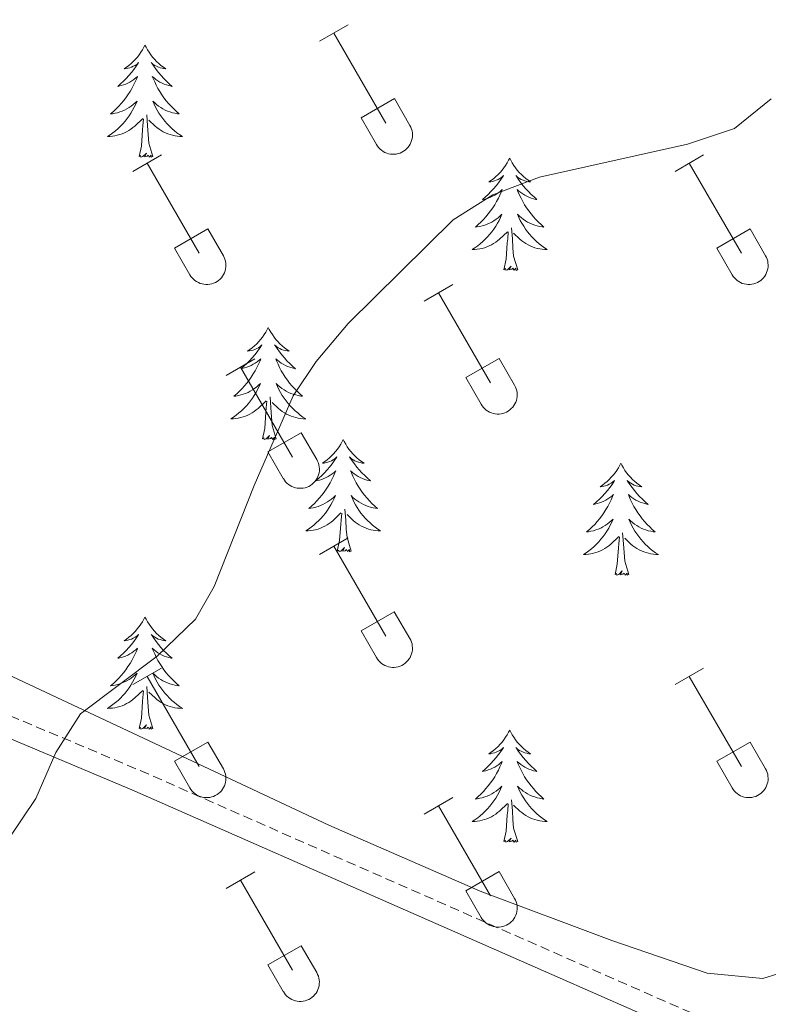
# Model space of a CAD drawing. Units: metres. Extents: x 614851 to 619354, y 4641068 to 4644111.
# Drawn here: x 617061 to 617141, y 4642640 to 4642745 of the extents above; entities that cross this region are included whole.
import ezdxf

# ---------------------------------------------------------------- set-up
doc = ezdxf.new("R2010")
doc.units = ezdxf.units.M
doc.header["$MEASUREMENT"] = 0
doc.linetypes.add('TRAZOSX2', pattern=[1.5, 1, -0.5])
for name, color, linetype, lineweight in [('Level 21', 19, 'Continuous', 0), ('Level 35', 92, 'Continuous', 0), ('Level 36', 19, 'Continuous', 40), ('Level 5', 36, 'Continuous', 0)]:
    doc.layers.add(name, color=color, linetype=linetype, lineweight=lineweight)

msp = doc.modelspace()

# ---------------------------------------------------------------- linework, layer by layer
at = {"layer": 'Level 21', "color": 19, "linetype": 'TRAZOSX2', "lineweight": 0}
msp.add_polyline3d([(617024.25, 4642685.9, 397.67), (617074.02, 4642664.95, 394.54), (617136.78, 4642637.34, 391.21), (617140.98, 4642635.87, 390.93), (617142.25, 4642635.8, 390.93), (617143.1, 4642635.9, 390.84), (617146.63, 4642637.75, 390.7), (617150.38, 4642642.07, 390.7), (617157.26, 4642653.06, 390.84), (617166.49, 4642669.35, 390.98), (617175.6, 4642681.41, 391.15), (617195.79, 4642709.98, 391.71), (617218.52, 4642736.78, 392.34), (617232.09, 4642756.89, 392.55), (617238.43, 4642768.18, 393.06), (617242.6, 4642774.93, 393.71), (617242.95, 4642775.39, 393.72), (617248.02, 4642782.17, 393.85), (617252.68, 4642787.78, 393.81), (617255.15, 4642792.03, 393.81), (617256.94, 4642796.7, 393.81), (617259.86, 4642808.4, 393.94), (617265.52, 4642833.12, 393.71), (617268.5, 4642843.44, 393.39)], dxfattribs=at)
at = {"layer": 'Level 21', "color": 19, "linetype": 'Continuous', "lineweight": 0}
msp.add_polyline3d([(616990.17, 4642697.93, 399.2), (616991.6, 4642697.64, 399.11), (617023.37, 4642683.85, 397.67), (617073.14, 4642662.91, 394.54), (617135.97, 4642635.26, 391.21), (617140.54, 4642633.66, 390.93)], dxfattribs=at)
at = {"layer": 'Level 35', "color": 92, "linetype": 'Continuous', "lineweight": 0, "ltscale": 0.5}
msp.add_polyline3d([(617144.99, 4642644.32, 393.31), (617140.19, 4642642.84, 393.5), (617134.27, 4642643.42, 393.74), (617124.14, 4642646.87, 393.95), (617110.14, 4642652.13, 393.92), (617094.07, 4642659.13, 394.49), (617046.57, 4642681.44, 398.16)], dxfattribs=at)
at = {"layer": 'Level 36', "color": 32, "linetype": 'Continuous', "lineweight": 0}
for points in [[(617093.06, 4642742.48), (617096.11, 4642744.23)], [(617094.59, 4642743.35), (617100.12, 4642733.78)], [(617097.49, 4642734.34), (617101.04, 4642736.38)], [(617101.04, 4642736.38), (617102.68, 4642733.53)], [(617097.49, 4642734.34), (617099.13, 4642731.51)], [(617099.13, 4642731.5), (617099.24, 4642731.33), (617099.37, 4642731.16), (617099.51, 4642731.01), (617099.67, 4642730.88), (617099.84, 4642730.76), (617100.03, 4642730.66), (617100.22, 4642730.58), (617100.42, 4642730.52), (617100.62, 4642730.48), (617100.83, 4642730.46), (617101.04, 4642730.46), (617101.24, 4642730.48), (617101.44, 4642730.53), (617101.64, 4642730.59), (617101.83, 4642730.68), (617102.01, 4642730.78), (617102.18, 4642730.9), (617102.34, 4642731.04), (617102.48, 4642731.19), (617102.61, 4642731.35), (617102.72, 4642731.53), (617102.8, 4642731.72), (617102.87, 4642731.92), (617102.92, 4642732.12), (617102.95, 4642732.32), (617102.96, 4642732.53), (617102.95, 4642732.74), (617102.91, 4642732.94), (617102.86, 4642733.14), (617102.78, 4642733.34), (617102.69, 4642733.52)], [(617073.24, 4642728.63), (617076.28, 4642730.39)], [(617130.86, 4642728.63), (617133.9, 4642730.39)], [(617074.76, 4642729.51), (617080.29, 4642719.94)], [(617132.38, 4642729.51), (617137.91, 4642719.94)], [(617077.67, 4642720.49), (617081.21, 4642722.53)], [(617081.21, 4642722.53), (617082.86, 4642719.68)], [(617135.3, 4642720.49), (617138.83, 4642722.53)], [(617138.83, 4642722.53), (617140.48, 4642719.68)], [(617077.67, 4642720.49), (617079.3, 4642717.66)], [(617079.3, 4642717.66), (617079.42, 4642717.48), (617079.54, 4642717.32), (617079.69, 4642717.17), (617079.84, 4642717.04), (617080.02, 4642716.92), (617080.2, 4642716.82), (617080.39, 4642716.74), (617080.59, 4642716.68), (617080.79, 4642716.64), (617081, 4642716.62), (617081.21, 4642716.62), (617081.41, 4642716.64), (617081.62, 4642716.68), (617081.82, 4642716.75), (617082.01, 4642716.83), (617082.19, 4642716.93), (617082.36, 4642717.05), (617082.51, 4642717.19), (617082.65, 4642717.34), (617082.78, 4642717.51), (617082.89, 4642717.69), (617082.98, 4642717.87), (617083.05, 4642718.07), (617083.1, 4642718.27), (617083.12, 4642718.48), (617083.13, 4642718.69), (617083.12, 4642718.89), (617083.08, 4642719.1), (617083.03, 4642719.3), (617082.95, 4642719.49), (617082.86, 4642719.68)], [(617135.3, 4642720.49), (617136.92, 4642717.66)], [(617136.93, 4642717.66), (617137.04, 4642717.48), (617137.17, 4642717.32), (617137.31, 4642717.17), (617137.47, 4642717.04), (617137.64, 4642716.92), (617137.82, 4642716.82), (617138.01, 4642716.74), (617138.21, 4642716.68), (617138.42, 4642716.64), (617138.62, 4642716.62), (617138.83, 4642716.62), (617139.04, 4642716.64), (617139.24, 4642716.68), (617139.44, 4642716.75), (617139.63, 4642716.83), (617139.81, 4642716.93), (617139.98, 4642717.05), (617140.14, 4642717.19), (617140.28, 4642717.34), (617140.4, 4642717.51), (617140.51, 4642717.69), (617140.6, 4642717.88), (617140.67, 4642718.07), (617140.72, 4642718.27), (617140.75, 4642718.48), (617140.76, 4642718.69), (617140.74, 4642718.89), (617140.71, 4642719.1), (617140.65, 4642719.3), (617140.58, 4642719.49), (617140.48, 4642719.68)], [(617104.19, 4642714.86), (617107.23, 4642716.61)], [(617105.71, 4642715.73), (617111.24, 4642706.16)], [(617083.17, 4642706.96), (617086.21, 4642708.72)], [(617108.62, 4642706.72), (617112.16, 4642708.76)], [(617112.16, 4642708.76), (617113.81, 4642705.91)], [(617084.69, 4642707.84), (617090.22, 4642698.26)], [(617108.62, 4642706.72), (617110.25, 4642703.89)], [(617110.26, 4642703.89), (617110.37, 4642703.71), (617110.5, 4642703.55), (617110.64, 4642703.4), (617110.8, 4642703.26), (617110.97, 4642703.14), (617111.15, 4642703.04), (617111.34, 4642702.96), (617111.54, 4642702.9), (617111.74, 4642702.86), (617111.95, 4642702.84), (617112.16, 4642702.84), (617112.37, 4642702.87), (617112.57, 4642702.91), (617112.77, 4642702.98), (617112.96, 4642703.06), (617113.14, 4642703.16), (617113.31, 4642703.28), (617113.46, 4642703.42), (617113.61, 4642703.57), (617113.73, 4642703.74), (617113.84, 4642703.92), (617113.93, 4642704.1), (617114, 4642704.3), (617114.05, 4642704.5), (617114.08, 4642704.71), (617114.08, 4642704.91), (617114.07, 4642705.12), (617114.04, 4642705.33), (617113.98, 4642705.53), (617113.91, 4642705.72), (617113.81, 4642705.91)], [(617087.6, 4642698.82), (617091.14, 4642700.86)], [(617091.14, 4642700.86), (617092.79, 4642698.01)], [(617087.6, 4642698.82), (617089.23, 4642695.99)], [(617089.24, 4642695.99), (617089.35, 4642695.82), (617089.47, 4642695.65), (617089.62, 4642695.5), (617089.78, 4642695.37), (617089.95, 4642695.25), (617090.13, 4642695.15), (617090.32, 4642695.07), (617090.52, 4642695.01), (617090.72, 4642694.97), (617090.93, 4642694.95), (617091.14, 4642694.95), (617091.34, 4642694.97), (617091.55, 4642695.01), (617091.75, 4642695.08), (617091.94, 4642695.16), (617092.12, 4642695.26), (617092.29, 4642695.38), (617092.44, 4642695.52), (617092.58, 4642695.67), (617092.71, 4642695.84), (617092.82, 4642696.02), (617092.91, 4642696.2), (617092.98, 4642696.4), (617093.03, 4642696.6), (617093.06, 4642696.81), (617093.06, 4642697.02), (617093.05, 4642697.22), (617093.02, 4642697.43), (617092.96, 4642697.63), (617092.88, 4642697.82), (617092.79, 4642698.01)], [(617093.06, 4642687.93), (617096.11, 4642689.68)], [(617094.59, 4642688.8), (617100.11, 4642679.23)], [(617097.49, 4642679.79), (617101.03, 4642681.83)], [(617101.03, 4642681.83), (617102.68, 4642678.98)], [(617097.49, 4642679.79), (617099.13, 4642676.96)], [(617099.13, 4642676.96), (617099.24, 4642676.78), (617099.37, 4642676.62), (617099.51, 4642676.47), (617099.67, 4642676.33), (617099.84, 4642676.21), (617100.02, 4642676.11), (617100.22, 4642676.03), (617100.42, 4642675.97), (617100.62, 4642675.93), (617100.83, 4642675.91), (617101.03, 4642675.91), (617101.24, 4642675.94), (617101.44, 4642675.98), (617101.64, 4642676.04), (617101.83, 4642676.13), (617102.01, 4642676.23), (617102.18, 4642676.35), (617102.34, 4642676.49), (617102.48, 4642676.64), (617102.61, 4642676.81), (617102.71, 4642676.98), (617102.8, 4642677.17), (617102.87, 4642677.37), (617102.92, 4642677.57), (617102.95, 4642677.78), (617102.96, 4642677.98), (617102.94, 4642678.19), (617102.91, 4642678.4), (617102.86, 4642678.6), (617102.78, 4642678.79), (617102.68, 4642678.98)], [(617073.24, 4642674.08), (617076.28, 4642675.84)], [(617130.86, 4642674.08), (617133.9, 4642675.84)], [(617074.76, 4642674.96), (617080.28, 4642665.39)], [(617132.38, 4642674.96), (617137.91, 4642665.39)], [(617077.67, 4642665.94), (617081.2, 4642667.98)], [(617081.2, 4642667.98), (617082.86, 4642665.13)], [(617135.29, 4642665.94), (617138.83, 4642667.98)], [(617138.83, 4642667.98), (617140.48, 4642665.13)], [(617077.67, 4642665.94), (617079.3, 4642663.11)], [(617079.3, 4642663.11), (617079.41, 4642662.94), (617079.54, 4642662.77), (617079.69, 4642662.62), (617079.84, 4642662.49), (617080.02, 4642662.37), (617080.2, 4642662.27), (617080.39, 4642662.19), (617080.59, 4642662.13), (617080.79, 4642662.09), (617081, 4642662.07), (617081.21, 4642662.07), (617081.41, 4642662.09), (617081.62, 4642662.14), (617081.82, 4642662.2), (617082, 4642662.28), (617082.19, 4642662.39), (617082.36, 4642662.51), (617082.51, 4642662.64), (617082.65, 4642662.8), (617082.78, 4642662.96), (617082.89, 4642663.14), (617082.98, 4642663.33), (617083.04, 4642663.52), (617083.1, 4642663.72), (617083.12, 4642663.93), (617083.13, 4642664.14), (617083.12, 4642664.35), (617083.08, 4642664.55), (617083.03, 4642664.75), (617082.95, 4642664.94), (617082.86, 4642665.13)], [(617135.29, 4642665.94), (617136.92, 4642663.11)], [(617136.93, 4642663.11), (617137.04, 4642662.94), (617137.17, 4642662.77), (617137.31, 4642662.62), (617137.47, 4642662.49), (617137.64, 4642662.37), (617137.82, 4642662.27), (617138.01, 4642662.19), (617138.21, 4642662.13), (617138.42, 4642662.09), (617138.62, 4642662.07), (617138.83, 4642662.07), (617139.04, 4642662.09), (617139.24, 4642662.14), (617139.44, 4642662.2), (617139.63, 4642662.28), (617139.81, 4642662.39), (617139.98, 4642662.51), (617140.14, 4642662.64), (617140.28, 4642662.8), (617140.4, 4642662.96), (617140.51, 4642663.14), (617140.6, 4642663.33), (617140.67, 4642663.52), (617140.72, 4642663.72), (617140.75, 4642663.93), (617140.76, 4642664.14), (617140.74, 4642664.35), (617140.71, 4642664.55), (617140.65, 4642664.75), (617140.58, 4642664.95), (617140.48, 4642665.13)], [(617104.19, 4642660.31), (617107.23, 4642662.07)], [(617105.71, 4642661.19), (617111.24, 4642651.62)], [(617083.17, 4642652.41), (617086.21, 4642654.17)], [(617108.62, 4642652.17), (617112.16, 4642654.21)], [(617112.16, 4642654.21), (617113.81, 4642651.36)], [(617084.69, 4642653.29), (617090.22, 4642643.72)], [(617108.62, 4642652.17), (617110.25, 4642649.34)], [(617110.26, 4642649.34), (617110.37, 4642649.16), (617110.49, 4642649), (617110.64, 4642648.85), (617110.8, 4642648.72), (617110.97, 4642648.6), (617111.15, 4642648.5), (617111.34, 4642648.42), (617111.54, 4642648.36), (617111.74, 4642648.32), (617111.95, 4642648.3), (617112.16, 4642648.3), (617112.37, 4642648.32), (617112.57, 4642648.36), (617112.77, 4642648.43), (617112.96, 4642648.51), (617113.14, 4642648.61), (617113.31, 4642648.73), (617113.46, 4642648.87), (617113.61, 4642649.02), (617113.73, 4642649.19), (617113.84, 4642649.37), (617113.93, 4642649.56), (617114, 4642649.75), (617114.05, 4642649.95), (617114.08, 4642650.16), (617114.08, 4642650.37), (617114.07, 4642650.57), (617114.04, 4642650.78), (617113.98, 4642650.98), (617113.9, 4642651.17), (617113.81, 4642651.36)], [(617087.6, 4642644.28), (617091.14, 4642646.32)], [(617091.14, 4642646.32), (617092.78, 4642643.46)], [(617087.6, 4642644.28), (617089.23, 4642641.45)], [(617089.24, 4642641.44), (617089.34, 4642641.27), (617089.47, 4642641.1), (617089.62, 4642640.95), (617089.78, 4642640.82), (617089.95, 4642640.7), (617090.13, 4642640.6), (617090.32, 4642640.52), (617090.52, 4642640.46), (617090.72, 4642640.42), (617090.93, 4642640.4), (617091.14, 4642640.4), (617091.34, 4642640.42), (617091.55, 4642640.47), (617091.74, 4642640.53), (617091.94, 4642640.61), (617092.12, 4642640.72), (617092.29, 4642640.84), (617092.44, 4642640.97), (617092.58, 4642641.13), (617092.71, 4642641.29), (617092.82, 4642641.47), (617092.91, 4642641.66), (617092.98, 4642641.85), (617093.03, 4642642.06), (617093.05, 4642642.26), (617093.06, 4642642.47), (617093.05, 4642642.68), (617093.01, 4642642.88), (617092.96, 4642643.08), (617092.88, 4642643.28), (617092.79, 4642643.46)]]:
    msp.add_lwpolyline(points, dxfattribs=at)
at = {"layer": 'Level 36', "color": 92, "linetype": 'Continuous', "lineweight": 0}
for points in [[(617074.52, 4642742.06), (617074.41, 4642741.84), (617074.26, 4642741.57), (617074.09, 4642741.3), (617073.91, 4642741.04), (617073.72, 4642740.8), (617073.51, 4642740.56), (617073.29, 4642740.33), (617073.06, 4642740.12), (617072.82, 4642739.91), (617072.57, 4642739.72), (617072.31, 4642739.54), (617072.51, 4642739.57), (617072.71, 4642739.6), (617072.91, 4642739.66), (617073.1, 4642739.73), (617073.29, 4642739.81), (617073.47, 4642739.91), (617073.65, 4642740.02), (617073.85, 4642740.22), (617073.81, 4642740.15), (617073.58, 4642739.81), (617073.34, 4642739.47), (617073.08, 4642739.14), (617072.82, 4642738.83), (617072.54, 4642738.52), (617072.24, 4642738.23), (617071.94, 4642737.95), (617071.63, 4642737.68), (617071.75, 4642737.7), (617072, 4642737.76), (617072.24, 4642737.83), (617072.48, 4642737.92), (617072.71, 4642738.02), (617072.93, 4642738.14), (617073.14, 4642738.27), (617073.35, 4642738.41), (617073.55, 4642738.57), (617073.74, 4642738.74), (617073.65, 4642738.52), (617073.49, 4642738.16), (617073.32, 4642737.8), (617073.14, 4642737.46), (617072.94, 4642737.12), (617072.72, 4642736.79), (617072.5, 4642736.46), (617072.26, 4642736.15), (617072.01, 4642735.85), (617071.74, 4642735.56), (617071.47, 4642735.28), (617071.18, 4642735.01), (617070.88, 4642734.75), (617071.08, 4642734.77), (617071.35, 4642734.82), (617071.61, 4642734.88), (617071.87, 4642734.96), (617072.12, 4642735.06), (617072.37, 4642735.16), (617072.61, 4642735.29), (617072.85, 4642735.42), (617073.07, 4642735.58), (617073.29, 4642735.74), (617073.49, 4642735.92), (617073.69, 4642736.1), (617073.55, 4642735.78)], [(617074.52, 4642742.06), (617074.64, 4642741.84), (617074.79, 4642741.57), (617074.96, 4642741.3), (617075.14, 4642741.04), (617075.34, 4642740.8), (617075.54, 4642740.56), (617075.76, 4642740.33), (617075.99, 4642740.12), (617076.23, 4642739.91), (617076.48, 4642739.72), (617076.74, 4642739.54), (617076.54, 4642739.57), (617076.34, 4642739.6), (617076.14, 4642739.66), (617075.95, 4642739.73), (617075.76, 4642739.81), (617075.58, 4642739.91), (617075.4, 4642740.02), (617075.2, 4642740.22), (617075.24, 4642740.15), (617075.47, 4642739.81), (617075.71, 4642739.47), (617075.97, 4642739.14), (617076.24, 4642738.83), (617076.52, 4642738.52), (617076.81, 4642738.23), (617077.11, 4642737.95), (617077.42, 4642737.68), (617077.3, 4642737.7), (617077.05, 4642737.76), (617076.81, 4642737.83), (617076.58, 4642737.92), (617076.34, 4642738.02), (617076.12, 4642738.14), (617075.9, 4642738.27), (617075.7, 4642738.41), (617075.5, 4642738.57), (617075.31, 4642738.74), (617075.4, 4642738.52), (617075.56, 4642738.16), (617075.73, 4642737.8), (617075.91, 4642737.46), (617076.11, 4642737.12), (617076.33, 4642736.79), (617076.55, 4642736.46), (617076.79, 4642736.15), (617077.04, 4642735.85), (617077.31, 4642735.56), (617077.58, 4642735.28), (617077.87, 4642735.01), (617078.17, 4642734.75), (617077.97, 4642734.77), (617077.7, 4642734.82), (617077.44, 4642734.88), (617077.18, 4642734.96), (617076.93, 4642735.06), (617076.68, 4642735.16), (617076.44, 4642735.29), (617076.2, 4642735.42), (617075.98, 4642735.58), (617075.76, 4642735.74), (617075.56, 4642735.92), (617075.36, 4642736.1), (617075.5, 4642735.78)], [(617073.55, 4642735.78), (617073.39, 4642735.46), (617073.22, 4642735.14), (617073.04, 4642734.84), (617072.84, 4642734.54), (617072.63, 4642734.25), (617072.41, 4642733.97), (617072.18, 4642733.7), (617071.93, 4642733.45), (617071.67, 4642733.2), (617071.4, 4642732.97), (617071.12, 4642732.75), (617070.84, 4642732.54), (617070.54, 4642732.35), (617070.81, 4642732.36), (617071.07, 4642732.38), (617071.34, 4642732.42), (617071.59, 4642732.48), (617071.85, 4642732.55), (617072.1, 4642732.64), (617072.34, 4642732.74), (617072.58, 4642732.86), (617072.81, 4642732.99), (617073.03, 4642733.13), (617073.25, 4642733.29), (617073.45, 4642733.46), (617074.3, 4642734.26)], [(617075.5, 4642735.78), (617075.66, 4642735.46), (617075.83, 4642735.14), (617076.01, 4642734.84), (617076.21, 4642734.54), (617076.42, 4642734.25), (617076.64, 4642733.97), (617076.87, 4642733.7), (617077.12, 4642733.45), (617077.38, 4642733.2), (617077.65, 4642732.97), (617077.93, 4642732.75), (617078.22, 4642732.54), (617078.5, 4642732.35), (617078.24, 4642732.36), (617077.98, 4642732.38), (617077.72, 4642732.42), (617077.46, 4642732.48), (617077.2, 4642732.55), (617076.95, 4642732.64), (617076.71, 4642732.74), (617076.47, 4642732.86), (617076.24, 4642732.99), (617076.02, 4642733.13), (617075.8, 4642733.29), (617075.6, 4642733.46), (617074.94, 4642734.08)], [(617073.91, 4642730.21), (617074.15, 4642731.33), (617074.26, 4642733.07), (617074.31, 4642733.5), (617074.38, 4642734.23)], [(617075.38, 4642730.21), (617074.95, 4642731.65), (617074.86, 4642732.55), (617074.81, 4642733.5), (617074.71, 4642734.67)], [(617075.38, 4642730.21), (617075.2, 4642730.14), (617075.18, 4642730.38), (617074.99, 4642730.16), (617074.87, 4642730.36), (617074.75, 4642730.25), (617074.48, 4642730.2), (617074.68, 4642730.59), (617074.29, 4642730.21), (617074.1, 4642730.16), (617074.06, 4642730.32), (617073.91, 4642730.21)], [(617113.29, 4642730.04), (617113.18, 4642729.82), (617113.03, 4642729.54), (617112.86, 4642729.28), (617112.68, 4642729.02), (617112.48, 4642728.77), (617112.28, 4642728.53), (617112.06, 4642728.31), (617111.83, 4642728.09), (617111.59, 4642727.89), (617111.34, 4642727.7), (617111.08, 4642727.52), (617111.27, 4642727.54), (617111.48, 4642727.58), (617111.68, 4642727.64), (617111.87, 4642727.7), (617112.06, 4642727.79), (617112.24, 4642727.89), (617112.42, 4642728), (617112.62, 4642728.19), (617112.58, 4642728.13), (617112.35, 4642727.78), (617112.11, 4642727.44), (617111.85, 4642727.12), (617111.58, 4642726.8), (617111.3, 4642726.5), (617111.01, 4642726.2), (617110.71, 4642725.92), (617110.39, 4642725.65), (617110.52, 4642725.67), (617110.76, 4642725.73), (617111.01, 4642725.8), (617111.24, 4642725.89), (617111.47, 4642726), (617111.7, 4642726.11), (617111.91, 4642726.24), (617112.12, 4642726.39), (617112.32, 4642726.55), (617112.5, 4642726.72), (617112.42, 4642726.49), (617112.26, 4642726.13), (617112.09, 4642725.78), (617111.9, 4642725.43), (617111.7, 4642725.09), (617111.49, 4642724.76), (617111.26, 4642724.44), (617111.02, 4642724.13), (617110.77, 4642723.82), (617110.51, 4642723.53), (617110.24, 4642723.25), (617109.95, 4642722.98), (617109.65, 4642722.72), (617109.85, 4642722.75), (617110.11, 4642722.8), (617110.38, 4642722.86), (617110.64, 4642722.94), (617110.89, 4642723.03), (617111.14, 4642723.14), (617111.38, 4642723.26), (617111.61, 4642723.4), (617111.84, 4642723.55), (617112.06, 4642723.71), (617112.26, 4642723.89), (617112.46, 4642724.08), (617112.32, 4642723.75)], [(617113.29, 4642730.04), (617113.4, 4642729.82), (617113.56, 4642729.54), (617113.73, 4642729.28), (617113.91, 4642729.02), (617114.1, 4642728.77), (617114.31, 4642728.53), (617114.53, 4642728.31), (617114.76, 4642728.09), (617115, 4642727.89), (617115.25, 4642727.7), (617115.51, 4642727.52), (617115.31, 4642727.54), (617115.11, 4642727.58), (617114.91, 4642727.64), (617114.71, 4642727.7), (617114.52, 4642727.79), (617114.34, 4642727.89), (617114.17, 4642728), (617113.96, 4642728.19), (617114, 4642728.13), (617114.24, 4642727.78), (617114.48, 4642727.44), (617114.73, 4642727.12), (617115, 4642726.8), (617115.28, 4642726.5), (617115.57, 4642726.2), (617115.88, 4642725.92), (617116.19, 4642725.65), (617116.07, 4642725.67), (617115.82, 4642725.73), (617115.58, 4642725.8), (617115.34, 4642725.89), (617115.11, 4642726), (617114.89, 4642726.11), (617114.67, 4642726.24), (617114.46, 4642726.39), (617114.27, 4642726.55), (617114.08, 4642726.72), (617114.17, 4642726.49), (617114.32, 4642726.13), (617114.5, 4642725.78), (617114.68, 4642725.43), (617114.88, 4642725.09), (617115.09, 4642724.76), (617115.32, 4642724.44), (617115.56, 4642724.13), (617115.81, 4642723.82), (617116.07, 4642723.53), (617116.35, 4642723.25), (617116.64, 4642722.98), (617116.93, 4642722.72), (617116.74, 4642722.75), (617116.47, 4642722.8), (617116.21, 4642722.86), (617115.95, 4642722.94), (617115.69, 4642723.03), (617115.44, 4642723.14), (617115.2, 4642723.26), (617114.97, 4642723.4), (617114.74, 4642723.55), (617114.53, 4642723.71), (617114.32, 4642723.89), (617114.13, 4642724.08), (617114.27, 4642723.75)], [(617112.32, 4642723.75), (617112.16, 4642723.43), (617111.99, 4642723.12), (617111.81, 4642722.81), (617111.61, 4642722.51), (617111.4, 4642722.23), (617111.18, 4642721.95), (617110.94, 4642721.68), (617110.7, 4642721.42), (617110.44, 4642721.18), (617110.17, 4642720.94), (617109.89, 4642720.72), (617109.6, 4642720.51), (617109.31, 4642720.32), (617109.58, 4642720.33), (617109.84, 4642720.36), (617110.1, 4642720.4), (617110.36, 4642720.45), (617110.62, 4642720.52), (617110.87, 4642720.61), (617111.11, 4642720.72), (617111.35, 4642720.83), (617111.58, 4642720.96), (617111.8, 4642721.11), (617112.01, 4642721.26), (617112.22, 4642721.44), (617113.06, 4642722.23)], [(617114.27, 4642723.75), (617114.42, 4642723.43), (617114.59, 4642723.12), (617114.78, 4642722.81), (617114.97, 4642722.51), (617115.18, 4642722.23), (617115.41, 4642721.95), (617115.64, 4642721.68), (617115.89, 4642721.42), (617116.14, 4642721.18), (617116.41, 4642720.94), (617116.69, 4642720.72), (617116.98, 4642720.51), (617117.27, 4642720.32), (617117.01, 4642720.33), (617116.74, 4642720.36), (617116.48, 4642720.4), (617116.22, 4642720.45), (617115.97, 4642720.52), (617115.72, 4642720.61), (617115.47, 4642720.72), (617115.24, 4642720.83), (617115.01, 4642720.96), (617114.78, 4642721.11), (617114.57, 4642721.26), (617114.37, 4642721.44), (617113.71, 4642722.06)], [(617112.67, 4642718.18), (617112.92, 4642719.3), (617113.03, 4642721.04), (617113.08, 4642721.48), (617113.14, 4642722.2)], [(617114.14, 4642718.18), (617113.71, 4642719.62), (617113.62, 4642720.53), (617113.58, 4642721.48), (617113.48, 4642722.64)], [(617114.14, 4642718.18), (617113.97, 4642718.12), (617113.95, 4642718.36), (617113.76, 4642718.13), (617113.64, 4642718.34), (617113.52, 4642718.23), (617113.25, 4642718.18), (617113.44, 4642718.57), (617113.06, 4642718.19), (617112.87, 4642718.13), (617112.83, 4642718.3), (617112.67, 4642718.18)], [(617087.63, 4642712.05), (617087.52, 4642711.83), (617087.37, 4642711.56), (617087.2, 4642711.29), (617087.02, 4642711.03), (617086.82, 4642710.78), (617086.62, 4642710.55), (617086.4, 4642710.32), (617086.17, 4642710.1), (617085.93, 4642709.9), (617085.68, 4642709.71), (617085.42, 4642709.53), (617085.62, 4642709.56), (617085.82, 4642709.59), (617086.02, 4642709.65), (617086.21, 4642709.72), (617086.4, 4642709.8), (617086.58, 4642709.9), (617086.76, 4642710.01), (617086.96, 4642710.2), (617086.92, 4642710.14), (617086.69, 4642709.8), (617086.45, 4642709.46), (617086.19, 4642709.13), (617085.92, 4642708.82), (617085.64, 4642708.51), (617085.35, 4642708.22), (617085.05, 4642707.94), (617084.74, 4642707.66), (617084.86, 4642707.69), (617085.1, 4642707.74), (617085.35, 4642707.82), (617085.58, 4642707.91), (617085.81, 4642708.01), (617086.04, 4642708.13), (617086.25, 4642708.26), (617086.46, 4642708.4), (617086.66, 4642708.56), (617086.84, 4642708.73), (617086.76, 4642708.51), (617086.6, 4642708.15), (617086.43, 4642707.79), (617086.24, 4642707.45), (617086.04, 4642707.11), (617085.83, 4642706.78), (617085.6, 4642706.45), (617085.37, 4642706.14), (617085.12, 4642705.84), (617084.85, 4642705.55), (617084.58, 4642705.26), (617084.29, 4642705), (617083.99, 4642704.74), (617084.19, 4642704.76), (617084.46, 4642704.81), (617084.72, 4642704.87), (617084.98, 4642704.95), (617085.23, 4642705.04), (617085.48, 4642705.15), (617085.72, 4642705.28), (617085.96, 4642705.41), (617086.18, 4642705.56), (617086.4, 4642705.73), (617086.6, 4642705.9), (617086.8, 4642706.09), (617086.66, 4642705.76)], [(617087.63, 4642712.05), (617087.74, 4642711.83), (617087.9, 4642711.56), (617088.07, 4642711.29), (617088.25, 4642711.03), (617088.44, 4642710.78), (617088.65, 4642710.55), (617088.87, 4642710.32), (617089.1, 4642710.1), (617089.34, 4642709.9), (617089.59, 4642709.71), (617089.85, 4642709.53), (617089.65, 4642709.56), (617089.45, 4642709.59), (617089.25, 4642709.65), (617089.05, 4642709.72), (617088.86, 4642709.8), (617088.68, 4642709.9), (617088.51, 4642710.01), (617088.3, 4642710.2), (617088.35, 4642710.14), (617088.58, 4642709.8), (617088.82, 4642709.46), (617089.08, 4642709.13), (617089.34, 4642708.82), (617089.62, 4642708.51), (617089.92, 4642708.22), (617090.22, 4642707.94), (617090.53, 4642707.66), (617090.41, 4642707.69), (617090.16, 4642707.74), (617089.92, 4642707.82), (617089.68, 4642707.91), (617089.45, 4642708.01), (617089.23, 4642708.13), (617089.01, 4642708.26), (617088.81, 4642708.4), (617088.61, 4642708.56), (617088.42, 4642708.73), (617088.51, 4642708.51), (617088.67, 4642708.15), (617088.84, 4642707.79), (617089.02, 4642707.45), (617089.22, 4642707.11), (617089.43, 4642706.78), (617089.66, 4642706.45), (617089.9, 4642706.14), (617090.15, 4642705.84), (617090.42, 4642705.55), (617090.69, 4642705.26), (617090.98, 4642705), (617091.27, 4642704.74), (617091.08, 4642704.76), (617090.81, 4642704.81), (617090.55, 4642704.87), (617090.29, 4642704.95), (617090.03, 4642705.04), (617089.79, 4642705.15), (617089.54, 4642705.28), (617089.31, 4642705.41), (617089.09, 4642705.56), (617088.87, 4642705.73), (617088.66, 4642705.9), (617088.47, 4642706.09), (617088.61, 4642705.76)], [(617086.66, 4642705.76), (617086.5, 4642705.44), (617086.33, 4642705.13), (617086.15, 4642704.82), (617085.95, 4642704.53), (617085.74, 4642704.24), (617085.52, 4642703.96), (617085.28, 4642703.69), (617085.04, 4642703.44), (617084.78, 4642703.19), (617084.51, 4642702.96), (617084.23, 4642702.74), (617083.94, 4642702.53), (617083.65, 4642702.34), (617083.92, 4642702.34), (617084.18, 4642702.37), (617084.44, 4642702.41), (617084.7, 4642702.47), (617084.96, 4642702.54), (617085.21, 4642702.63), (617085.45, 4642702.73), (617085.69, 4642702.84), (617085.92, 4642702.98), (617086.14, 4642703.12), (617086.35, 4642703.28), (617086.56, 4642703.45), (617087.4, 4642704.25)], [(617088.61, 4642705.76), (617088.76, 4642705.44), (617088.93, 4642705.13), (617089.12, 4642704.82), (617089.31, 4642704.53), (617089.52, 4642704.24), (617089.75, 4642703.96), (617089.98, 4642703.69), (617090.23, 4642703.44), (617090.49, 4642703.19), (617090.76, 4642702.96), (617091.03, 4642702.74), (617091.32, 4642702.53), (617091.61, 4642702.34), (617091.35, 4642702.34), (617091.08, 4642702.37), (617090.82, 4642702.41), (617090.56, 4642702.47), (617090.31, 4642702.54), (617090.06, 4642702.63), (617089.82, 4642702.73), (617089.58, 4642702.84), (617089.35, 4642702.98), (617089.12, 4642703.12), (617088.91, 4642703.28), (617088.71, 4642703.45), (617088.05, 4642704.07)], [(617087.01, 4642700.2), (617087.26, 4642701.32), (617087.37, 4642703.06), (617087.42, 4642703.49), (617087.48, 4642704.22)], [(617088.48, 4642700.2), (617088.06, 4642701.64), (617087.96, 4642702.54), (617087.92, 4642703.49), (617087.82, 4642704.66)], [(617088.48, 4642700.2), (617088.31, 4642700.13), (617088.29, 4642700.37), (617088.1, 4642700.15), (617087.98, 4642700.35), (617087.86, 4642700.24), (617087.59, 4642700.19), (617087.78, 4642700.58), (617087.4, 4642700.2), (617087.21, 4642700.15), (617087.17, 4642700.31), (617087.01, 4642700.2)], [(617095.59, 4642700.13), (617095.48, 4642699.91), (617095.33, 4642699.64), (617095.16, 4642699.37), (617094.98, 4642699.11), (617094.78, 4642698.87), (617094.58, 4642698.63), (617094.36, 4642698.4), (617094.13, 4642698.19), (617093.89, 4642697.98), (617093.64, 4642697.79), (617093.38, 4642697.61), (617093.58, 4642697.64), (617093.78, 4642697.68), (617093.98, 4642697.73), (617094.17, 4642697.8), (617094.36, 4642697.88), (617094.54, 4642697.98), (617094.72, 4642698.1), (617094.92, 4642698.29), (617094.88, 4642698.22), (617094.65, 4642697.88), (617094.41, 4642697.54), (617094.15, 4642697.21), (617093.88, 4642696.9), (617093.6, 4642696.59), (617093.31, 4642696.3), (617093.01, 4642696.02), (617092.7, 4642695.74), (617092.82, 4642695.77), (617093.06, 4642695.83), (617093.31, 4642695.9), (617093.54, 4642695.99), (617093.77, 4642696.09), (617094, 4642696.21), (617094.21, 4642696.34), (617094.42, 4642696.48), (617094.62, 4642696.64), (617094.8, 4642696.81), (617094.72, 4642696.59), (617094.56, 4642696.23), (617094.39, 4642695.87), (617094.2, 4642695.53), (617094, 4642695.19), (617093.79, 4642694.86), (617093.56, 4642694.53), (617093.33, 4642694.22), (617093.08, 4642693.92), (617092.81, 4642693.63), (617092.54, 4642693.35), (617092.25, 4642693.08), (617091.95, 4642692.82), (617092.15, 4642692.84), (617092.42, 4642692.89), (617092.68, 4642692.95), (617092.94, 4642693.03), (617093.19, 4642693.13), (617093.44, 4642693.23), (617093.68, 4642693.36), (617093.92, 4642693.5), (617094.14, 4642693.64), (617094.36, 4642693.81), (617094.56, 4642693.98), (617094.76, 4642694.17), (617094.62, 4642693.85)], [(617095.59, 4642700.13), (617095.7, 4642699.91), (617095.86, 4642699.64), (617096.03, 4642699.37), (617096.21, 4642699.11), (617096.4, 4642698.87), (617096.61, 4642698.63), (617096.83, 4642698.4), (617097.06, 4642698.19), (617097.3, 4642697.98), (617097.55, 4642697.79), (617097.81, 4642697.61), (617097.61, 4642697.64), (617097.41, 4642697.68), (617097.21, 4642697.73), (617097.01, 4642697.8), (617096.82, 4642697.88), (617096.64, 4642697.98), (617096.47, 4642698.1), (617096.26, 4642698.29), (617096.31, 4642698.22), (617096.54, 4642697.88), (617096.78, 4642697.54), (617097.04, 4642697.21), (617097.3, 4642696.9), (617097.58, 4642696.59), (617097.88, 4642696.3), (617098.18, 4642696.02), (617098.49, 4642695.74), (617098.37, 4642695.77), (617098.12, 4642695.83), (617097.88, 4642695.9), (617097.64, 4642695.99), (617097.41, 4642696.09), (617097.19, 4642696.21), (617096.97, 4642696.34), (617096.77, 4642696.48), (617096.57, 4642696.64), (617096.38, 4642696.81), (617096.47, 4642696.59), (617096.63, 4642696.23), (617096.8, 4642695.87), (617096.98, 4642695.53), (617097.18, 4642695.19), (617097.39, 4642694.86), (617097.62, 4642694.53), (617097.86, 4642694.22), (617098.11, 4642693.92), (617098.38, 4642693.63), (617098.65, 4642693.35), (617098.94, 4642693.08), (617099.23, 4642692.82), (617099.04, 4642692.84), (617098.77, 4642692.89), (617098.51, 4642692.95), (617098.25, 4642693.03), (617097.99, 4642693.13), (617097.75, 4642693.23), (617097.5, 4642693.36), (617097.27, 4642693.5), (617097.05, 4642693.64), (617096.83, 4642693.81), (617096.62, 4642693.98), (617096.43, 4642694.17), (617096.57, 4642693.85)], [(617125.11, 4642697.62), (617125, 4642697.4), (617124.84, 4642697.13), (617124.68, 4642696.86), (617124.49, 4642696.61), (617124.3, 4642696.36), (617124.09, 4642696.12), (617123.87, 4642695.89), (617123.64, 4642695.68), (617123.4, 4642695.48), (617123.15, 4642695.28), (617122.89, 4642695.11), (617123.09, 4642695.13), (617123.29, 4642695.17), (617123.49, 4642695.22), (617123.69, 4642695.29), (617123.88, 4642695.38), (617124.06, 4642695.48), (617124.23, 4642695.59), (617124.44, 4642695.78), (617124.4, 4642695.71), (617124.17, 4642695.37), (617123.92, 4642695.03), (617123.67, 4642694.71), (617123.4, 4642694.39), (617123.12, 4642694.08), (617122.83, 4642693.79), (617122.52, 4642693.51), (617122.21, 4642693.24), (617122.33, 4642693.26), (617122.58, 4642693.32), (617122.82, 4642693.39), (617123.06, 4642693.48), (617123.29, 4642693.58), (617123.51, 4642693.7), (617123.73, 4642693.83), (617123.94, 4642693.98), (617124.13, 4642694.13), (617124.32, 4642694.3), (617124.23, 4642694.08), (617124.08, 4642693.72), (617123.9, 4642693.37), (617123.72, 4642693.02), (617123.52, 4642692.68), (617123.31, 4642692.35), (617123.08, 4642692.03), (617122.84, 4642691.71), (617122.59, 4642691.41), (617122.33, 4642691.12), (617122.05, 4642690.84), (617121.76, 4642690.57), (617121.47, 4642690.31), (617121.66, 4642690.34), (617121.93, 4642690.38), (617122.19, 4642690.44), (617122.45, 4642690.52), (617122.71, 4642690.62), (617122.96, 4642690.73), (617123.2, 4642690.85), (617123.43, 4642690.99), (617123.66, 4642691.14), (617123.87, 4642691.3), (617124.08, 4642691.48), (617124.27, 4642691.66), (617124.13, 4642691.34)], [(617125.11, 4642697.62), (617125.22, 4642697.4), (617125.38, 4642697.13), (617125.54, 4642696.86), (617125.72, 4642696.61), (617125.92, 4642696.36), (617126.13, 4642696.12), (617126.34, 4642695.89), (617126.58, 4642695.68), (617126.82, 4642695.48), (617127.07, 4642695.28), (617127.33, 4642695.11), (617127.13, 4642695.13), (617126.92, 4642695.17), (617126.72, 4642695.22), (617126.53, 4642695.29), (617126.34, 4642695.38), (617126.16, 4642695.48), (617125.99, 4642695.59), (617125.78, 4642695.78), (617125.82, 4642695.71), (617126.05, 4642695.37), (617126.3, 4642695.03), (617126.55, 4642694.71), (617126.82, 4642694.39), (617127.1, 4642694.08), (617127.39, 4642693.79), (617127.69, 4642693.51), (617128.01, 4642693.24), (617127.88, 4642693.26), (617127.64, 4642693.32), (617127.4, 4642693.39), (617127.16, 4642693.48), (617126.93, 4642693.58), (617126.7, 4642693.7), (617126.49, 4642693.83), (617126.28, 4642693.98), (617126.08, 4642694.13), (617125.9, 4642694.3), (617125.99, 4642694.08), (617126.14, 4642693.72), (617126.31, 4642693.37), (617126.5, 4642693.02), (617126.7, 4642692.68), (617126.91, 4642692.35), (617127.14, 4642692.03), (617127.38, 4642691.71), (617127.63, 4642691.41), (617127.89, 4642691.12), (617128.17, 4642690.84), (617128.45, 4642690.57), (617128.75, 4642690.31), (617128.55, 4642690.34), (617128.29, 4642690.38), (617128.02, 4642690.44), (617127.76, 4642690.52), (617127.51, 4642690.62), (617127.26, 4642690.73), (617127.02, 4642690.85), (617126.79, 4642690.99), (617126.56, 4642691.14), (617126.35, 4642691.3), (617126.14, 4642691.48), (617125.94, 4642691.66), (617126.09, 4642691.34)], [(617094.62, 4642693.85), (617094.46, 4642693.52), (617094.29, 4642693.21), (617094.11, 4642692.91), (617093.91, 4642692.61), (617093.7, 4642692.32), (617093.48, 4642692.04), (617093.24, 4642691.78), (617093, 4642691.52), (617092.74, 4642691.27), (617092.47, 4642691.04), (617092.19, 4642690.82), (617091.9, 4642690.61), (617091.61, 4642690.42), (617091.88, 4642690.42), (617092.14, 4642690.45), (617092.4, 4642690.49), (617092.66, 4642690.55), (617092.92, 4642690.62), (617093.17, 4642690.71), (617093.41, 4642690.81), (617093.65, 4642690.93), (617093.88, 4642691.06), (617094.1, 4642691.2), (617094.31, 4642691.36), (617094.52, 4642691.53), (617095.36, 4642692.33)], [(617096.57, 4642693.85), (617096.72, 4642693.52), (617096.89, 4642693.21), (617097.08, 4642692.91), (617097.27, 4642692.61), (617097.48, 4642692.32), (617097.71, 4642692.04), (617097.94, 4642691.78), (617098.19, 4642691.52), (617098.45, 4642691.27), (617098.72, 4642691.04), (617098.99, 4642690.82), (617099.28, 4642690.61), (617099.57, 4642690.42), (617099.31, 4642690.42), (617099.04, 4642690.45), (617098.78, 4642690.49), (617098.52, 4642690.55), (617098.27, 4642690.62), (617098.02, 4642690.71), (617097.78, 4642690.81), (617097.54, 4642690.93), (617097.31, 4642691.06), (617097.08, 4642691.2), (617096.87, 4642691.36), (617096.67, 4642691.53), (617096.01, 4642692.15)], [(617094.97, 4642688.28), (617095.22, 4642689.4), (617095.33, 4642691.14), (617095.38, 4642691.57), (617095.44, 4642692.3)], [(617096.44, 4642688.28), (617096.02, 4642689.72), (617095.92, 4642690.62), (617095.88, 4642691.57), (617095.78, 4642692.74)], [(617124.13, 4642691.34), (617123.98, 4642691.02), (617123.81, 4642690.7), (617123.62, 4642690.4), (617123.43, 4642690.1), (617123.22, 4642689.81), (617122.99, 4642689.54), (617122.76, 4642689.27), (617122.51, 4642689.01), (617122.26, 4642688.76), (617121.99, 4642688.53), (617121.71, 4642688.31), (617121.42, 4642688.1), (617121.13, 4642687.91), (617121.39, 4642687.92), (617121.66, 4642687.94), (617121.92, 4642687.98), (617122.18, 4642688.04), (617122.43, 4642688.11), (617122.68, 4642688.2), (617122.93, 4642688.3), (617123.16, 4642688.42), (617123.39, 4642688.55), (617123.62, 4642688.69), (617123.83, 4642688.85), (617124.03, 4642689.02), (617124.88, 4642689.82)], [(617126.09, 4642691.34), (617126.24, 4642691.02), (617126.41, 4642690.7), (617126.59, 4642690.4), (617126.79, 4642690.1), (617127, 4642689.81), (617127.22, 4642689.54), (617127.46, 4642689.27), (617127.7, 4642689.01), (617127.96, 4642688.76), (617128.23, 4642688.53), (617128.51, 4642688.31), (617128.8, 4642688.1), (617129.09, 4642687.91), (617128.82, 4642687.92), (617128.56, 4642687.94), (617128.3, 4642687.98), (617128.04, 4642688.04), (617127.78, 4642688.11), (617127.54, 4642688.2), (617127.29, 4642688.3), (617127.05, 4642688.42), (617126.82, 4642688.55), (617126.6, 4642688.69), (617126.39, 4642688.85), (617126.18, 4642689.02), (617125.53, 4642689.64)], [(617125.96, 4642685.77), (617125.53, 4642687.21), (617125.44, 4642688.12), (617125.39, 4642689.06), (617125.29, 4642690.23)], [(617124.49, 4642685.77), (617124.73, 4642686.89), (617124.85, 4642688.63), (617124.9, 4642689.06), (617124.96, 4642689.79)], [(617096.44, 4642688.28), (617096.27, 4642688.21), (617096.25, 4642688.45), (617096.06, 4642688.23), (617095.94, 4642688.43), (617095.82, 4642688.32), (617095.55, 4642688.27), (617095.74, 4642688.66), (617095.36, 4642688.28), (617095.17, 4642688.23), (617095.13, 4642688.39), (617094.97, 4642688.28)], [(617125.96, 4642685.77), (617125.78, 4642685.7), (617125.77, 4642685.94), (617125.58, 4642685.72), (617125.46, 4642685.92), (617125.33, 4642685.82), (617125.06, 4642685.76), (617125.26, 4642686.16), (617124.88, 4642685.78), (617124.69, 4642685.72), (617124.65, 4642685.88), (617124.49, 4642685.77)], [(617074.52, 4642681.26), (617074.41, 4642681.04), (617074.26, 4642680.77), (617074.09, 4642680.5), (617073.91, 4642680.25), (617073.71, 4642680), (617073.51, 4642679.76), (617073.29, 4642679.53), (617073.06, 4642679.32), (617072.82, 4642679.12), (617072.57, 4642678.92), (617072.31, 4642678.75), (617072.51, 4642678.77), (617072.71, 4642678.81), (617072.91, 4642678.86), (617073.1, 4642678.93), (617073.29, 4642679.02), (617073.47, 4642679.12), (617073.65, 4642679.23), (617073.85, 4642679.42), (617073.81, 4642679.35), (617073.58, 4642679.01), (617073.34, 4642678.67), (617073.08, 4642678.35), (617072.81, 4642678.03), (617072.53, 4642677.72), (617072.24, 4642677.43), (617071.94, 4642677.15), (617071.63, 4642676.88), (617071.75, 4642676.9), (617072, 4642676.96), (617072.24, 4642677.03), (617072.47, 4642677.12), (617072.7, 4642677.22), (617072.93, 4642677.34), (617073.14, 4642677.47), (617073.35, 4642677.62), (617073.55, 4642677.77), (617073.74, 4642677.94), (617073.65, 4642677.72), (617073.49, 4642677.36), (617073.32, 4642677.01), (617073.14, 4642676.66), (617072.94, 4642676.32), (617072.72, 4642675.99), (617072.5, 4642675.67), (617072.26, 4642675.35), (617072.01, 4642675.05), (617071.74, 4642674.76), (617071.47, 4642674.48), (617071.18, 4642674.21), (617070.88, 4642673.95), (617071.08, 4642673.98), (617071.35, 4642674.02), (617071.61, 4642674.08), (617071.87, 4642674.16), (617072.12, 4642674.26), (617072.37, 4642674.37), (617072.61, 4642674.49), (617072.85, 4642674.63), (617073.07, 4642674.78), (617073.29, 4642674.94), (617073.49, 4642675.12), (617073.69, 4642675.3), (617073.55, 4642674.98)], [(617074.52, 4642681.26), (617074.64, 4642681.04), (617074.79, 4642680.77), (617074.96, 4642680.5), (617075.14, 4642680.25), (617075.33, 4642680), (617075.54, 4642679.76), (617075.76, 4642679.53), (617075.99, 4642679.32), (617076.23, 4642679.12), (617076.48, 4642678.92), (617076.74, 4642678.75), (617076.54, 4642678.77), (617076.34, 4642678.81), (617076.14, 4642678.86), (617075.94, 4642678.93), (617075.76, 4642679.02), (617075.58, 4642679.12), (617075.4, 4642679.23), (617075.2, 4642679.42), (617075.24, 4642679.35), (617075.47, 4642679.01), (617075.71, 4642678.67), (617075.97, 4642678.35), (617076.23, 4642678.03), (617076.51, 4642677.72), (617076.81, 4642677.43), (617077.11, 4642677.15), (617077.42, 4642676.88), (617077.3, 4642676.9), (617077.05, 4642676.96), (617076.81, 4642677.03), (617076.57, 4642677.12), (617076.34, 4642677.22), (617076.12, 4642677.34), (617075.9, 4642677.47), (617075.7, 4642677.62), (617075.5, 4642677.77), (617075.31, 4642677.94), (617075.4, 4642677.72), (617075.56, 4642677.36), (617075.73, 4642677.01), (617075.91, 4642676.66), (617076.11, 4642676.32), (617076.32, 4642675.99), (617076.55, 4642675.67), (617076.79, 4642675.35), (617077.04, 4642675.05), (617077.31, 4642674.76), (617077.58, 4642674.48), (617077.87, 4642674.21), (617078.16, 4642673.95), (617077.97, 4642673.98), (617077.7, 4642674.02), (617077.44, 4642674.08), (617077.18, 4642674.16), (617076.92, 4642674.26), (617076.68, 4642674.37), (617076.44, 4642674.49), (617076.2, 4642674.63), (617075.98, 4642674.78), (617075.76, 4642674.94), (617075.56, 4642675.12), (617075.36, 4642675.3), (617075.5, 4642674.98)], [(617073.55, 4642674.98), (617073.39, 4642674.66), (617073.22, 4642674.34), (617073.04, 4642674.04), (617072.84, 4642673.74), (617072.63, 4642673.45), (617072.41, 4642673.18), (617072.18, 4642672.91), (617071.93, 4642672.65), (617071.67, 4642672.4), (617071.4, 4642672.17), (617071.12, 4642671.95), (617070.83, 4642671.74), (617070.54, 4642671.55), (617070.81, 4642671.56), (617071.07, 4642671.58), (617071.33, 4642671.62), (617071.59, 4642671.68), (617071.85, 4642671.75), (617072.1, 4642671.84), (617072.34, 4642671.94), (617072.58, 4642672.06), (617072.81, 4642672.19), (617073.03, 4642672.33), (617073.24, 4642672.49), (617073.45, 4642672.66), (617074.3, 4642673.46)], [(617075.5, 4642674.98), (617075.66, 4642674.66), (617075.82, 4642674.34), (617076.01, 4642674.04), (617076.2, 4642673.74), (617076.42, 4642673.45), (617076.64, 4642673.18), (617076.87, 4642672.91), (617077.12, 4642672.65), (617077.38, 4642672.4), (617077.65, 4642672.17), (617077.92, 4642671.95), (617078.21, 4642671.74), (617078.5, 4642671.55), (617078.24, 4642671.56), (617077.98, 4642671.58), (617077.71, 4642671.62), (617077.46, 4642671.68), (617077.2, 4642671.75), (617076.95, 4642671.84), (617076.71, 4642671.94), (617076.47, 4642672.06), (617076.24, 4642672.19), (617076.02, 4642672.33), (617075.8, 4642672.49), (617075.6, 4642672.66), (617074.94, 4642673.28)], [(617075.38, 4642669.41), (617074.95, 4642670.85), (617074.86, 4642671.76), (617074.81, 4642672.7), (617074.71, 4642673.87)], [(617073.9, 4642669.41), (617074.15, 4642670.53), (617074.26, 4642672.27), (617074.31, 4642672.7), (617074.37, 4642673.43)], [(617075.38, 4642669.41), (617075.2, 4642669.34), (617075.18, 4642669.58), (617074.99, 4642669.36), (617074.87, 4642669.56), (617074.75, 4642669.46), (617074.48, 4642669.4), (617074.68, 4642669.8), (617074.29, 4642669.42), (617074.1, 4642669.36), (617074.06, 4642669.52), (617073.9, 4642669.41)], [(617113.29, 4642669.24), (617113.18, 4642669.02), (617113.02, 4642668.74), (617112.86, 4642668.48), (617112.68, 4642668.22), (617112.48, 4642667.97), (617112.27, 4642667.74), (617112.06, 4642667.51), (617111.82, 4642667.29), (617111.58, 4642667.09), (617111.33, 4642666.9), (617111.07, 4642666.72), (617111.27, 4642666.74), (617111.48, 4642666.78), (617111.68, 4642666.84), (617111.87, 4642666.91), (617112.06, 4642666.99), (617112.24, 4642667.09), (617112.41, 4642667.2), (617112.62, 4642667.39), (617112.58, 4642667.33), (617112.35, 4642666.98), (617112.1, 4642666.65), (617111.85, 4642666.32), (617111.58, 4642666), (617111.3, 4642665.7), (617111.01, 4642665.41), (617110.71, 4642665.12), (617110.39, 4642664.85), (617110.52, 4642664.88), (617110.76, 4642664.93), (617111, 4642665.01), (617111.24, 4642665.09), (617111.47, 4642665.2), (617111.7, 4642665.32), (617111.91, 4642665.45), (617112.12, 4642665.59), (617112.32, 4642665.75), (617112.5, 4642665.92), (617112.41, 4642665.7), (617112.26, 4642665.34), (617112.09, 4642664.98), (617111.9, 4642664.63), (617111.7, 4642664.29), (617111.49, 4642663.96), (617111.26, 4642663.64), (617111.02, 4642663.33), (617110.77, 4642663.03), (617110.51, 4642662.73), (617110.23, 4642662.45), (617109.95, 4642662.18), (617109.65, 4642661.92), (617109.85, 4642661.95), (617110.11, 4642662), (617110.38, 4642662.06), (617110.64, 4642662.14), (617110.89, 4642662.23), (617111.14, 4642662.34), (617111.38, 4642662.46), (617111.61, 4642662.6), (617111.84, 4642662.75), (617112.05, 4642662.92), (617112.26, 4642663.09), (617112.46, 4642663.28), (617112.31, 4642662.95)], [(617113.29, 4642669.24), (617113.4, 4642669.02), (617113.56, 4642668.74), (617113.72, 4642668.48), (617113.91, 4642668.22), (617114.1, 4642667.97), (617114.31, 4642667.74), (617114.53, 4642667.51), (617114.76, 4642667.29), (617115, 4642667.09), (617115.25, 4642666.9), (617115.51, 4642666.72), (617115.31, 4642666.74), (617115.11, 4642666.78), (617114.91, 4642666.84), (617114.71, 4642666.91), (617114.52, 4642666.99), (617114.34, 4642667.09), (617114.17, 4642667.2), (617113.96, 4642667.39), (617114, 4642667.33), (617114.23, 4642666.98), (617114.48, 4642666.65), (617114.73, 4642666.32), (617115, 4642666), (617115.28, 4642665.7), (617115.57, 4642665.41), (617115.88, 4642665.12), (617116.19, 4642664.85), (617116.06, 4642664.88), (617115.82, 4642664.93), (617115.58, 4642665.01), (617115.34, 4642665.09), (617115.11, 4642665.2), (617114.89, 4642665.32), (617114.67, 4642665.45), (617114.46, 4642665.59), (617114.27, 4642665.75), (617114.08, 4642665.92), (617114.17, 4642665.7), (617114.32, 4642665.34), (617114.5, 4642664.98), (617114.68, 4642664.63), (617114.88, 4642664.29), (617115.09, 4642663.96), (617115.32, 4642663.64), (617115.56, 4642663.33), (617115.81, 4642663.03), (617116.07, 4642662.73), (617116.35, 4642662.45), (617116.64, 4642662.18), (617116.93, 4642661.92), (617116.74, 4642661.95), (617116.47, 4642662), (617116.21, 4642662.06), (617115.95, 4642662.14), (617115.69, 4642662.23), (617115.44, 4642662.34), (617115.2, 4642662.46), (617114.97, 4642662.6), (617114.74, 4642662.75), (617114.53, 4642662.92), (617114.32, 4642663.09), (617114.13, 4642663.28), (617114.27, 4642662.95)], [(617112.31, 4642662.95), (617112.16, 4642662.63), (617111.99, 4642662.32), (617111.81, 4642662.01), (617111.61, 4642661.72), (617111.4, 4642661.43), (617111.18, 4642661.15), (617110.94, 4642660.88), (617110.7, 4642660.62), (617110.44, 4642660.38), (617110.17, 4642660.14), (617109.89, 4642659.92), (617109.6, 4642659.71), (617109.31, 4642659.52), (617109.58, 4642659.53), (617109.84, 4642659.56), (617110.1, 4642659.6), (617110.36, 4642659.66), (617110.62, 4642659.73), (617110.86, 4642659.81), (617111.11, 4642659.92), (617111.35, 4642660.03), (617111.58, 4642660.16), (617111.8, 4642660.31), (617112.01, 4642660.47), (617112.22, 4642660.64), (617113.06, 4642661.44)], [(617114.27, 4642662.95), (617114.42, 4642662.63), (617114.59, 4642662.32), (617114.78, 4642662.01), (617114.97, 4642661.72), (617115.18, 4642661.43), (617115.4, 4642661.15), (617115.64, 4642660.88), (617115.89, 4642660.62), (617116.14, 4642660.38), (617116.41, 4642660.14), (617116.69, 4642659.92), (617116.98, 4642659.71), (617117.27, 4642659.52), (617117.01, 4642659.53), (617116.74, 4642659.56), (617116.48, 4642659.6), (617116.22, 4642659.66), (617115.97, 4642659.73), (617115.72, 4642659.81), (617115.47, 4642659.92), (617115.24, 4642660.03), (617115, 4642660.16), (617114.78, 4642660.31), (617114.57, 4642660.47), (617114.37, 4642660.64), (617113.71, 4642661.26)], [(617112.67, 4642657.39), (617112.92, 4642658.5), (617113.03, 4642660.25), (617113.08, 4642660.68), (617113.14, 4642661.4)], [(617114.14, 4642657.39), (617113.71, 4642658.83), (617113.62, 4642659.73), (617113.58, 4642660.68), (617113.47, 4642661.84)], [(617114.14, 4642657.39), (617113.97, 4642657.32), (617113.95, 4642657.56), (617113.76, 4642657.34), (617113.64, 4642657.54), (617113.52, 4642657.43), (617113.25, 4642657.38), (617113.44, 4642657.77), (617113.06, 4642657.39), (617112.87, 4642657.34), (617112.83, 4642657.5), (617112.67, 4642657.39)]]:
    msp.add_lwpolyline(points, dxfattribs=at)
at = {"layer": 'Level 5', "color": 36, "linetype": 'Continuous', "lineweight": 0}
msp.add_polyline3d([(617141.09, 4642736.34, 395), (617137.19, 4642733.21, 395), (617132.17, 4642731.54, 395), (617116.45, 4642728.03, 395), (617111.51, 4642726.16, 395), (617107.28, 4642723.49, 395), (617096.11, 4642712.46, 395), (617092.71, 4642708.44, 395), (617090.29, 4642704.77, 395), (617086.12, 4642695.26, 395), (617081.9, 4642684.51, 395), (617079.9, 4642681.05, 395), (617075.83, 4642677.12, 395), (617067.69, 4642670.96, 395), (617065.07, 4642666.88, 395), (617062.93, 4642661.96, 395), (617057.23, 4642653.53, 395)], dxfattribs=at)

doc.saveas('drawing.dxf')
